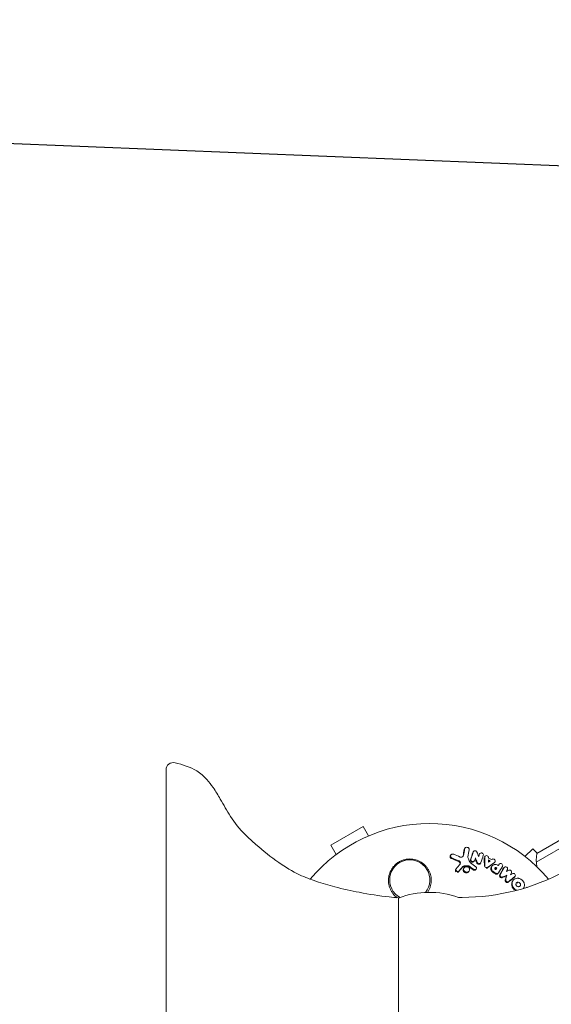
# Model space of a CAD drawing. Units: millimetres. Extents: x -5898 to 6796, y -6818 to 7870.
# Drawn here: x -1080 to -895, y 2696 to 3039 of the extents above; entities that cross this region are included whole.
import ezdxf

# ---------------------------------------------------------------- set-up
doc = ezdxf.new("R2010")
doc.units = ezdxf.units.MM
doc.header["$LTSCALE"] = 20
doc.linetypes.add('HIDDEN', pattern=[9.525, 6.35, -3.175])
for name, color, linetype in [('2d', 230, 'Continuous'), ('EN-Free_Space', 10, 'HIDDEN'), ('EN-Free_Space_Hatch', 10, 'HIDDEN')]:
    doc.layers.add(name, color=color, linetype=linetype)

msp = doc.modelspace()

# ---------------------------------------------------------------- hatches: boundary and pattern name
at = {"layer": 'EN-Free_Space_Hatch'}
h = msp.add_hatch(dxfattribs=at)
h.set_pattern_fill('ANSI31', color=256, scale=100)
h.set_pattern_definition([(357.6616, (-3314.3, -2950.63), (12.955, 317.236), [])])
edge = h.paths.add_edge_path()
edge.add_line((-3314.3, -2950.63), (-1958.96, -4421.37))
edge.add_line((-1958.96, -4421.37), (-3195.22, -5560.62))
edge.add_arc((-3872.89, -4825.25), 1000, 222.66156, 312.66156, ccw=False)
edge.add_arc((-3872.89, -4825.25), 1000, 132.66156, 222.66156, ccw=False)
edge.add_line((-4550.55, -4089.88), (-3314.3, -2950.63))
edge = h.paths.add_edge_path()
edge.add_arc((-2365.08, 1623), 500, 0, 360)
edge = h.paths.add_edge_path()
edge.add_line((387.86, 3492.47), (78.18, 4028.84))
edge.add_arc((-1646.04, 3033.36), 1990.97, 30, 72.57984)
edge.add_arc((-714.36, 6002.69), 1121.1, 214.15082, 252.57984, ccw=False)
edge.add_line((-1642.14, 5373.33), (-2260.45, 6373.92))
edge.add_arc((-3111.14, 5848.24), 1000, 31.71381, 211.71381)
edge.add_line((-3961.82, 5322.57), (-3181.56, 4059.89))
edge.add_arc((-1231.05, 5265.2), 2292.87, 211.71381, 259.65588)
edge.add_line((-1642.76, 3009.6), (-1344.19, 2492.47))
edge.add_arc((-478.17, 2992.47), 1000, 210, 390)

# ---------------------------------------------------------------- linework, layer by layer
at = {"layer": '2d', "lineweight": 0}
for p, q in [((-56.43, 3235.36), (-899.61, 2748.55)), ((-53.75, 3234.02), (-899.79, 2745.56)), ((-960.11, 2757.96), (-971.37, 2751.46)), ((-958.21, 2754.68), (-960.11, 2757.96)), ((-969.47, 2748.18), (-971.37, 2751.46)), ((-929.72, 2747.79), (-929.58, 2748)), ((-924.8, 2750.18), (-924.66, 2750.39)), ((-921.81, 2749.03), (-921.67, 2749.24)), ((-919.63, 2748.29), (-919.49, 2748.5)), ((-903.73, 2747.5), (-901.05, 2750.18)), ((-899.49, 2748.62), (-901.05, 2750.18)), ((-899.61, 2748.55), (-899.61, 2748.55)), ((-921.47, 2745.79), (-921.33, 2746)), ((-919.3, 2745.03), (-919.16, 2745.24)), ((-917.82, 2747.35), (-917.68, 2747.55)), ((-914.29, 2745.45), (-914.15, 2745.66)), ((-912.86, 2744.57), (-912.73, 2744.78)), ((-899.79, 2745.56), (-899.79, 2745.56)), ((-899.79, 2745.56), (-899.79, 2745.56)), ((-927.88, 2742.97), (-927.74, 2743.18)), ((-926.82, 2742.21), (-926.68, 2742.42)), ((-925.14, 2743.3), (-925, 2743.51)), ((-923.32, 2742.23), (-923.18, 2742.44)), ((-920.85, 2742.94), (-920.71, 2743.15)), ((-915.39, 2743.94), (-915.25, 2744.15)), ((-913.72, 2743.22), (-913.59, 2743.43)), ((-913.15, 2741.55), (-913.01, 2741.76)), ((-911.15, 2743.45), (-911.01, 2743.66)), ((-910.24, 2740.74), (-910.1, 2740.94)), ((-908.06, 2738.89), (-907.92, 2739.1)), ((-907.29, 2740.38), (-907.15, 2740.59)), ((-904.27, 2736.37), (-904.24, 2736.42)), ((-947.79, 2733.13), (-947.79, 2676.87)), ((-926.94, 2733.25), (-925.67, 2733.25))]:
    msp.add_line(p, q, dxfattribs=at)
for centre, radius, start, end in [((-1026.29, 2777.72), 2.5, 75.0465, 180), ((-937.04, 2705), 54, 39.7971, 140.2008), ((-884.81, 2746.13), 15, 170.7035, 188.3092), ((-884.81, 2746.13), 15, 170.7035, 188.3095), ((-943.87, 2739.33), 7, 321.4971, 241.0029), ((-925.67, 2808.25), 75, 270, 298.4544), ((-937.04, 2705), 30, 70.3334, 110.9979)]:
    msp.add_arc(centre, radius, start, end, dxfattribs=at)
for points, knots in [([(-1025.64, 2780.14), (-1023.04, 2779.44), (-1020.35, 2778.75), (-1016.78, 2776.51), (-1015.62, 2775.48), (-1013.8, 2773.45), (-1013.06, 2772.49), (-1011.48, 2770.2), (-1010.67, 2768.86), (-1008.71, 2765.49), (-1007.59, 2763.45), (-1004.9, 2759.17), (-1003.2, 2756.99), (-999.99, 2753.93), (-998.73, 2752.78), (-994.92, 2749.43), (-992.28, 2747.3), (-987.2, 2743.79), (-984.81, 2742.3), (-980.37, 2740.23), (-978.4, 2739.49), (-974.3, 2738.11), (-972.15, 2737.49), (-967.16, 2736.19), (-964.31, 2735.56), (-958, 2734.34), (-954.53, 2733.77), (-949.96, 2733.26), (-948.88, 2733.13), (-947.79, 2733.13)], [0, 0, 0, 0, 8.092268, 8.092268, 12.642831, 12.642831, 16.26662, 16.26662, 20.972286, 20.972286, 27.953352, 27.953352, 36.137201, 36.137201, 41.244459, 41.244459, 51.3744, 51.3744, 59.762588, 59.762588, 66.064729, 66.064729, 72.757566, 72.757566, 81.516043, 81.516043, 92.047468, 92.047468, 95.30714, 95.30714, 95.30714, 95.30714]), ([(-1028.79, 2777.72), (-1028.79, 2777.72), (-1028.79, 2777.72), (-1028.79, 2777.72), (-1028.79, 2777.61), (-1028.79, 2777.1), (-1028.79, 2776.63), (-1028.79, 2775.14), (-1028.79, 2773.98), (-1028.79, 2772.59)], [14.970286, 14.970286, 14.970286, 14.970286, 14.972909, 14.972909, 18.716136, 18.716136, 23.568028, 23.568028, 29.940251, 29.940251, 29.940251, 29.940251]), ([(-1028.79, 2772.59), (-1028.79, 2770.88), (-1028.79, 2769.23), (-1028.79, 2766.24), (-1028.79, 2764.87), (-1028.79, 2762.76), (-1028.79, 2761.97), (-1028.79, 2760.73), (-1028.79, 2760.27), (-1028.79, 2758.89), (-1028.79, 2758.02), (-1028.79, 2755.84), (-1028.79, 2754.61), (-1028.79, 2752.49), (-1028.79, 2751.59), (-1028.79, 2750.77)], [0.005567, 0.005567, 0.005567, 0.005567, 7.793098, 7.793098, 14.817862, 14.817862, 19.20834, 19.20834, 21.952388, 21.952388, 27.440485, 27.440485, 36.22144, 36.22144, 43.898098, 43.898098, 43.898098, 43.898098]), ([(-1028.79, 2750.77), (-1028.79, 2750.19), (-1028.79, 2749.39), (-1028.79, 2747.52), (-1028.79, 2746.48), (-1028.79, 2744.57), (-1028.79, 2743.78), (-1028.79, 2742.45), (-1028.79, 2741.92), (-1028.79, 2740.3), (-1028.79, 2739.15), (-1028.79, 2736.43), (-1028.79, 2734.83), (-1028.79, 2731.11), (-1028.79, 2728.93), (-1028.79, 2726.85)], [0.006678, 0.006678, 0.006678, 0.006678, 5.315384, 5.315384, 10.106716, 10.106716, 13.101298, 13.101298, 14.972912, 14.972912, 18.71614, 18.71614, 23.576899, 23.576899, 29.940267, 29.940267, 29.940267, 29.940267]), ([(-929.19, 2746.98), (-929.29, 2747.02), (-929.37, 2747.08), (-929.52, 2747.21), (-929.58, 2747.29), (-929.66, 2747.47), (-929.68, 2747.56), (-929.68, 2747.75), (-929.66, 2747.84), (-929.58, 2748.01), (-929.52, 2748.09), (-929.37, 2748.21), (-929.28, 2748.26), (-929.09, 2748.32), (-928.98, 2748.33), (-928.77, 2748.32), (-928.67, 2748.3), (-928.57, 2748.26)], [0.003276999, 0.003276999, 0.003276999, 0.003276999, 0.003589206, 0.003589206, 0.003901413, 0.003901413, 0.00421362, 0.00421362, 0.004525827, 0.004525827, 0.004838034, 0.004838034, 0.005150241, 0.005150241, 0.005462448, 0.005462448, 0.005774655, 0.005774655, 0.005774655, 0.005774655]), ([(-924.76, 2750.16), (-924.74, 2750.25), (-924.71, 2750.33), (-924.6, 2750.48), (-924.53, 2750.55), (-924.27, 2750.69), (-924.06, 2750.72), (-923.75, 2750.66), (-923.65, 2750.62), (-923.48, 2750.52), (-923.4, 2750.45), (-923.28, 2750.29), (-923.23, 2750.21), (-923.18, 2750.02), (-923.18, 2749.93), (-923.19, 2749.84)], [0.000677845, 0.000677845, 0.000677845, 0.000677845, 0.000988278, 0.000988278, 0.00129871, 0.00129871, 0.001919575, 0.001919575, 0.002230008, 0.002230008, 0.00254044, 0.00254044, 0.002850873, 0.002850873, 0.003161305, 0.003161305, 0.003161305, 0.003161305]), ([(-921.73, 2749.12), (-921.69, 2749.24), (-921.6, 2749.34), (-921.38, 2749.47), (-921.24, 2749.5), (-920.96, 2749.49), (-920.82, 2749.44), (-920.59, 2749.28), (-920.5, 2749.17), (-920.45, 2749.05)], [0.000364384, 0.000364384, 0.000364384, 0.000364384, 0.000787224, 0.000787224, 0.001210065, 0.001210065, 0.001632905, 0.001632905, 0.002055746, 0.002055746, 0.002055746, 0.002055746]), ([(-919.55, 2748.37), (-919.5, 2748.52), (-919.39, 2748.64), (-919.08, 2748.77), (-918.89, 2748.77), (-918.55, 2748.66), (-918.4, 2748.54), (-918.23, 2748.24), (-918.21, 2748.07), (-918.26, 2747.92)], [0.000854722, 0.000854722, 0.000854722, 0.000854722, 0.001389551, 0.001389551, 0.00192438, 0.00192438, 0.002459209, 0.002459209, 0.002994038, 0.002994038, 0.002994038, 0.002994038]), ([(-948.24, 2733.14), (-948.81, 2733.56), (-949.3, 2734.04), (-949.96, 2734.88), (-950.17, 2735.21), (-950.54, 2735.87), (-950.7, 2736.22), (-950.96, 2736.93), (-951.07, 2737.3), (-951.22, 2738.05), (-951.26, 2738.42), (-951.3, 2739.18), (-951.29, 2739.56), (-951.21, 2740.34), (-951.14, 2740.71), (-950.94, 2741.46), (-950.81, 2741.82), (-950.49, 2742.54), (-950.3, 2742.9), (-949.87, 2743.56), (-949.63, 2743.88), (-949.09, 2744.47), (-948.79, 2744.75), (-948.15, 2745.26), (-947.81, 2745.49), (-947.27, 2745.79), (-947.09, 2745.88), (-946.71, 2746.05), (-946.51, 2746.13), (-945.92, 2746.34), (-945.52, 2746.44), (-944.7, 2746.58), (-944.28, 2746.62), (-943.87, 2746.62), (-943.51, 2746.62), (-943.16, 2746.6), (-942.46, 2746.5), (-942.12, 2746.43), (-941.11, 2746.14), (-940.48, 2745.86), (-939.31, 2745.13), (-938.79, 2744.7), (-938.11, 2743.95), (-937.9, 2743.69), (-937.52, 2743.15), (-937.36, 2742.87), (-937.06, 2742.28), (-936.92, 2741.98), (-936.7, 2741.36), (-936.61, 2741.05), (-936.48, 2740.42), (-936.43, 2740.1), (-936.38, 2739.45), (-936.37, 2739.12), (-936.42, 2738.14), (-936.53, 2737.5), (-936.84, 2736.56), (-936.96, 2736.24), (-937.25, 2735.64), (-937.41, 2735.35), (-937.6, 2735.06)], [0.00027672, 0.00027672, 0.00027672, 0.00027672, 0.00248099, 0.00248099, 0.00372118, 0.00372118, 0.00496137, 0.00496137, 0.00620155, 0.00620155, 0.00744174, 0.00744174, 0.00868193, 0.00868193, 0.00992211, 0.00992211, 0.0111623, 0.0111623, 0.01240249, 0.01240249, 0.01364267, 0.01364267, 0.01488286, 0.01488286, 0.01612305, 0.01612305, 0.01674314, 0.01674314, 0.01736323, 0.01736323, 0.01860342, 0.01860342, 0.01984361, 0.01984361, 0.01984361, 0.02090357, 0.02090357, 0.02196353, 0.02196353, 0.02408345, 0.02408345, 0.02620337, 0.02620337, 0.02726333, 0.02726333, 0.02832329, 0.02832329, 0.02938325, 0.02938325, 0.03044321, 0.03044321, 0.03150317, 0.03150317, 0.03256313, 0.03256313, 0.03468305, 0.03468305, 0.03574301, 0.03574301, 0.03680297, 0.03680297, 0.03680297, 0.03680297]), ([(-929.33, 2746.77), (-929.43, 2746.81), (-929.52, 2746.86), (-929.66, 2747), (-929.72, 2747.08), (-929.81, 2747.26), (-929.83, 2747.35), (-929.83, 2747.54), (-929.8, 2747.63), (-929.75, 2747.74), (-929.74, 2747.76), (-929.72, 2747.79)], [0.003263946, 0.003263946, 0.003263946, 0.003263946, 0.003576181, 0.003576181, 0.003888417, 0.003888417, 0.004200652, 0.004200652, 0.004512888, 0.004512888, 0.004608293, 0.004608293, 0.004608293, 0.004608293]), ([(-926.41, 2744.77), (-926.39, 2744.81), (-926.37, 2744.85), (-926.34, 2745.01), (-926.35, 2745.13), (-926.42, 2745.35), (-926.48, 2745.45), (-926.65, 2745.63), (-926.75, 2745.7), (-926.87, 2745.75)], [0.003946341, 0.003946341, 0.003946341, 0.003946341, 0.004103297, 0.004103297, 0.004478175, 0.004478175, 0.004853054, 0.004853054, 0.005227932, 0.005227932, 0.005227932, 0.005227932]), ([(-926.37, 2744.81), (-926.29, 2744.9), (-926.24, 2745), (-926.2, 2745.22), (-926.21, 2745.34), (-926.28, 2745.56), (-926.34, 2745.66), (-926.5, 2745.84), (-926.61, 2745.91), (-926.72, 2745.96)], [0.000549073, 0.000549073, 0.000549073, 0.000549073, 0.000924056, 0.000924056, 0.001299039, 0.001299039, 0.001674022, 0.001674022, 0.002049006, 0.002049006, 0.002049006, 0.002049006]), ([(-925.97, 2747.24), (-925.78, 2747.23), (-925.59, 2747.28), (-925.3, 2747.49), (-925.2, 2747.64), (-925.17, 2747.8)], [0.000544521, 0.000544521, 0.000544521, 0.000544521, 0.001115053, 0.001115053, 0.001685586, 0.001685586, 0.001685586, 0.001685586]), ([(-922.06, 2745.52), (-922.16, 2745.53), (-922.27, 2745.56), (-922.45, 2745.66), (-922.53, 2745.72), (-922.66, 2745.88), (-922.7, 2745.97), (-922.74, 2746.16), (-922.74, 2746.26), (-922.71, 2746.35)], [0.002279872, 0.002279872, 0.002279872, 0.002279872, 0.002594233, 0.002594233, 0.002908595, 0.002908595, 0.003222956, 0.003222956, 0.003537318, 0.003537318, 0.003537318, 0.003537318]), ([(-921.92, 2745.73), (-922.02, 2745.74), (-922.13, 2745.77), (-922.31, 2745.87), (-922.4, 2745.93), (-922.52, 2746.09), (-922.56, 2746.19), (-922.6, 2746.37), (-922.6, 2746.47), (-922.57, 2746.56)], [0.002404396, 0.002404396, 0.002404396, 0.002404396, 0.002718785, 0.002718785, 0.003033173, 0.003033173, 0.003347562, 0.003347562, 0.003661951, 0.003661951, 0.003661951, 0.003661951]), ([(-921.47, 2745.79), (-921.52, 2745.72), (-921.58, 2745.66), (-921.77, 2745.55), (-921.91, 2745.51), (-922.06, 2745.52)], [0.0015698018, 0.0015698018, 0.0015698018, 0.0015698018, 0.001843767, 0.001843767, 0.0022798718, 0.0022798718, 0.0022798718, 0.0022798718]), ([(-921.27, 2746.13), (-921.31, 2746), (-921.4, 2745.9), (-921.63, 2745.76), (-921.77, 2745.72), (-921.92, 2745.73)], [0.0015326401, 0.0015326401, 0.0015326401, 0.0015326401, 0.0019685181, 0.0019685181, 0.0024043961, 0.0024043961, 0.0024043961, 0.0024043961]), ([(-919.88, 2744.77), (-920.02, 2744.78), (-920.15, 2744.83), (-920.38, 2744.99), (-920.46, 2745.1), (-920.51, 2745.22)], [0.0023414576, 0.0023414576, 0.0023414576, 0.0023414576, 0.0027541317, 0.0027541317, 0.0031668058, 0.0031668058, 0.0031668058, 0.0031668058]), ([(-919.74, 2744.98), (-919.88, 2744.99), (-920.01, 2745.04), (-920.24, 2745.2), (-920.32, 2745.31), (-920.37, 2745.43)], [0.0025446041, 0.0025446041, 0.0025446041, 0.0025446041, 0.002957182, 0.002957182, 0.00336976, 0.00336976, 0.00336976, 0.00336976]), ([(-919.3, 2745.03), (-919.34, 2744.97), (-919.4, 2744.91), (-919.59, 2744.79), (-919.74, 2744.76), (-919.88, 2744.77)], [0.0016284846, 0.0016284846, 0.0016284846, 0.0016284846, 0.0019033911, 0.0019033911, 0.0023414576, 0.0023414576, 0.0023414576, 0.0023414576]), ([(-919.09, 2745.37), (-919.13, 2745.25), (-919.22, 2745.14), (-919.45, 2745), (-919.6, 2744.97), (-919.74, 2744.98)], [0.0016683362, 0.0016683362, 0.0016683362, 0.0016683362, 0.0021064701, 0.0021064701, 0.0025446041, 0.0025446041, 0.0025446041, 0.0025446041]), ([(-917.77, 2747.26), (-917.77, 2747.41), (-917.71, 2747.56), (-917.48, 2747.76), (-917.32, 2747.81), (-916.98, 2747.8), (-916.81, 2747.73), (-916.56, 2747.51), (-916.48, 2747.35), (-916.46, 2747.2)], [0.00034419, 0.00034419, 0.00034419, 0.00034419, 0.000852519, 0.000852519, 0.001360848, 0.001360848, 0.001869178, 0.001869178, 0.002377507, 0.002377507, 0.002377507, 0.002377507]), ([(-914.71, 2742.14), (-914.88, 2742.25), (-915.03, 2742.39), (-915.21, 2742.63), (-915.26, 2742.71), (-915.35, 2742.89), (-915.38, 2742.98), (-915.46, 2743.25), (-915.47, 2743.45), (-915.42, 2743.81), (-915.36, 2743.98), (-915.16, 2744.28), (-915.03, 2744.41), (-914.8, 2744.56), (-914.71, 2744.6), (-914.54, 2744.67), (-914.44, 2744.69), (-914.16, 2744.74), (-913.96, 2744.73), (-913.57, 2744.65), (-913.37, 2744.57), (-913.2, 2744.46)], [0.00681725, 0.00681725, 0.00681725, 0.00681725, 0.007424839, 0.007424839, 0.007728633, 0.007728633, 0.008032427, 0.008032427, 0.008640015, 0.008640015, 0.009247604, 0.009247604, 0.009855192, 0.009855192, 0.010158986, 0.010158986, 0.01046278, 0.01046278, 0.011070369, 0.011070369, 0.011677957, 0.011677957, 0.011677957, 0.011677957]), ([(-915.12, 2746.54), (-914.99, 2746.62), (-914.81, 2746.65), (-914.49, 2746.58), (-914.33, 2746.49), (-914.11, 2746.23), (-914.06, 2746.07), (-914.08, 2745.77), (-914.15, 2745.63), (-914.27, 2745.53)], [0.000283783, 0.000283783, 0.000283783, 0.000283783, 0.000791643, 0.000791643, 0.001299502, 0.001299502, 0.001807361, 0.001807361, 0.002315221, 0.002315221, 0.002315221, 0.002315221]), ([(-912.73, 2744.76), (-912.65, 2744.9), (-912.5, 2744.99), (-912.17, 2745.04), (-911.98, 2745), (-911.68, 2744.81), (-911.56, 2744.66), (-911.47, 2744.34), (-911.49, 2744.16), (-911.57, 2744.03)], [0.001355722, 0.001355722, 0.001355722, 0.001355722, 0.001892369, 0.001892369, 0.002429015, 0.002429015, 0.002965662, 0.002965662, 0.003502309, 0.003502309, 0.003502309, 0.003502309]), ([(-927.65, 2742.15), (-927.65, 2742.15), (-927.65, 2742.15), (-927.75, 2742.21), (-927.84, 2742.3), (-927.95, 2742.5), (-927.98, 2742.61), (-927.96, 2742.81), (-927.93, 2742.89), (-927.88, 2742.97)], [0.002868719, 0.002868719, 0.002868719, 0.002868719, 0.002868794, 0.002868794, 0.003231531, 0.003231531, 0.003594268, 0.003594268, 0.00388923, 0.00388923, 0.00388923, 0.00388923]), ([(-927.16, 2742.26), (-927.28, 2742.26), (-927.41, 2742.3), (-927.61, 2742.42), (-927.7, 2742.51), (-927.81, 2742.71), (-927.84, 2742.82), (-927.82, 2743.04), (-927.77, 2743.14), (-927.7, 2743.23)], [0.002569011, 0.002569011, 0.002569011, 0.002569011, 0.002931644, 0.002931644, 0.003294278, 0.003294278, 0.003656911, 0.003656911, 0.004019545, 0.004019545, 0.004019545, 0.004019545]), ([(-926.82, 2742.21), (-926.88, 2742.15), (-926.96, 2742.11), (-927.13, 2742.05), (-927.22, 2742.04), (-927.31, 2742.04)], [0.0019678174, 0.0019678174, 0.0019678174, 0.0019678174, 0.0022369376, 0.0022369376, 0.0025060578, 0.0025060578, 0.0025060578, 0.0025060578]), ([(-926.68, 2742.42), (-926.74, 2742.36), (-926.82, 2742.32), (-926.99, 2742.26), (-927.08, 2742.25), (-927.16, 2742.26)], [0.002030326, 0.002030326, 0.002030326, 0.002030326, 0.0022996683, 0.0022996683, 0.0025690107, 0.0025690107, 0.0025690107, 0.0025690107]), ([(-925.01, 2743.97), (-925.13, 2743.96), (-925.24, 2743.93), (-925.44, 2743.83), (-925.52, 2743.76), (-925.59, 2743.68)], [0.005096902, 0.005096902, 0.005096902, 0.005096902, 0.0054430942, 0.0054430942, 0.0057892865, 0.0057892865, 0.0057892865, 0.0057892865]), ([(-924.87, 2744.18), (-924.99, 2744.17), (-925.1, 2744.14), (-925.3, 2744.04), (-925.38, 2743.97), (-925.45, 2743.89)], [0.0011768548, 0.0011768548, 0.0011768548, 0.0011768548, 0.0015235277, 0.0015235277, 0.0018702007, 0.0018702007, 0.0018702007, 0.0018702007]), ([(-924.24, 2741.81), (-924.37, 2741.81), (-924.51, 2741.85), (-924.77, 2741.96), (-924.88, 2742.03), (-925.08, 2742.23), (-925.16, 2742.34), (-925.26, 2742.57), (-925.29, 2742.7), (-925.29, 2742.95), (-925.26, 2743.08), (-925.19, 2743.23), (-925.17, 2743.26), (-925.14, 2743.3)], [0.004527151, 0.004527151, 0.004527151, 0.004527151, 0.004941232, 0.004941232, 0.005355314, 0.005355314, 0.005769396, 0.005769396, 0.006183477, 0.006183477, 0.006597559, 0.006597559, 0.0067328, 0.0067328, 0.0067328, 0.0067328]), ([(-924.1, 2742.02), (-924.23, 2742.02), (-924.37, 2742.06), (-924.63, 2742.17), (-924.74, 2742.24), (-924.94, 2742.44), (-925.02, 2742.55), (-925.12, 2742.78), (-925.15, 2742.91), (-925.15, 2743.16), (-925.12, 2743.29), (-925.01, 2743.51), (-924.93, 2743.61), (-924.74, 2743.78), (-924.62, 2743.84), (-924.36, 2743.92), (-924.22, 2743.94), (-924.09, 2743.93)], [0.003827121, 0.003827121, 0.003827121, 0.003827121, 0.004241142, 0.004241142, 0.004655163, 0.004655163, 0.005069184, 0.005069184, 0.005483205, 0.005483205, 0.005897226, 0.005897226, 0.006311247, 0.006311247, 0.006725269, 0.006725269, 0.00713929, 0.00713929, 0.00713929, 0.00713929]), ([(-923.32, 2742.23), (-923.37, 2742.16), (-923.43, 2742.09), (-923.59, 2741.96), (-923.71, 2741.89), (-923.96, 2741.81), (-924.1, 2741.8), (-924.24, 2741.81)], [0.003420121, 0.003420121, 0.003420121, 0.003420121, 0.00369867, 0.00369867, 0.00411291, 0.00411291, 0.004527151, 0.004527151, 0.004527151, 0.004527151]), ([(-924.09, 2743.93), (-923.95, 2743.92), (-923.81, 2743.89), (-923.56, 2743.78), (-923.44, 2743.7), (-923.25, 2743.51), (-923.17, 2743.4), (-923.06, 2743.16), (-923.04, 2743.03), (-923.04, 2742.78), (-923.07, 2742.66), (-923.18, 2742.43), (-923.26, 2742.33), (-923.45, 2742.17), (-923.57, 2742.1), (-923.82, 2742.02), (-923.96, 2742.01), (-924.1, 2742.02)], [0.000513648, 0.000513648, 0.000513648, 0.000513648, 0.000927832, 0.000927832, 0.001342016, 0.001342016, 0.0017562, 0.0017562, 0.002170384, 0.002170384, 0.002584568, 0.002584568, 0.002998753, 0.002998753, 0.003412937, 0.003412937, 0.003827121, 0.003827121, 0.003827121, 0.003827121]), ([(-923.23, 2743.88), (-923.32, 2743.95), (-923.43, 2744), (-923.65, 2744.06), (-923.76, 2744.07), (-923.88, 2744.07)], [0.0048348709, 0.0048348709, 0.0048348709, 0.0048348709, 0.0051806432, 0.0051806432, 0.0055264155, 0.0055264155, 0.0055264155, 0.0055264155]), ([(-923.09, 2744.09), (-923.18, 2744.16), (-923.29, 2744.21), (-923.51, 2744.27), (-923.63, 2744.28), (-923.74, 2744.28)], [0.0003643753, 0.0003643753, 0.0003643753, 0.0003643753, 0.0007108458, 0.0007108458, 0.0010573164, 0.0010573164, 0.0010573164, 0.0010573164]), ([(-921.41, 2742.69), (-921.47, 2742.69), (-921.54, 2742.71), (-921.67, 2742.76), (-921.73, 2742.79), (-921.79, 2742.83)], [0.0028523534, 0.0028523534, 0.0028523534, 0.0028523534, 0.0030594015, 0.0030594015, 0.0032664495, 0.0032664495, 0.0032664495, 0.0032664495]), ([(-920.85, 2742.94), (-920.89, 2742.87), (-920.95, 2742.81), (-921.14, 2742.71), (-921.27, 2742.68), (-921.41, 2742.69)], [0.0021732743, 0.0021732743, 0.0021732743, 0.0021732743, 0.0024435179, 0.0024435179, 0.0028523534, 0.0028523534, 0.0028523534, 0.0028523534]), ([(-920.89, 2743.94), (-920.78, 2743.86), (-920.69, 2743.75), (-920.61, 2743.51), (-920.61, 2743.37), (-920.69, 2743.15), (-920.78, 2743.05), (-921, 2742.92), (-921.13, 2742.89), (-921.27, 2742.9)], [0.00109261, 0.00109261, 0.00109261, 0.00109261, 0.00150143, 0.00150143, 0.00191025, 0.00191025, 0.00231907, 0.00231907, 0.002727889, 0.002727889, 0.002727889, 0.002727889]), ([(-917.1, 2743.6), (-917.27, 2743.61), (-917.44, 2743.69), (-917.68, 2743.93), (-917.75, 2744.09), (-917.75, 2744.25)], [0.002486021, 0.002486021, 0.002486021, 0.002486021, 0.002999679, 0.002999679, 0.003513337, 0.003513337, 0.003513337, 0.003513337]), ([(-916.8, 2743.51), (-916.86, 2743.46), (-916.93, 2743.43), (-917.08, 2743.39), (-917.16, 2743.38), (-917.24, 2743.39)], [0.0022169378, 0.0022169378, 0.0022169378, 0.0022169378, 0.0024629443, 0.0024629443, 0.0027089509, 0.0027089509, 0.0027089509, 0.0027089509]), ([(-916.66, 2743.72), (-916.72, 2743.67), (-916.79, 2743.64), (-916.94, 2743.6), (-917.02, 2743.59), (-917.1, 2743.6)], [0.0019940348, 0.0019940348, 0.0019940348, 0.0019940348, 0.0022400282, 0.0022400282, 0.0024860215, 0.0024860215, 0.0024860215, 0.0024860215]), ([(-914.84, 2741.93), (-914.93, 2741.99), (-915.01, 2742.05), (-915.16, 2742.19), (-915.23, 2742.26), (-915.35, 2742.42), (-915.4, 2742.51), (-915.49, 2742.68), (-915.52, 2742.77), (-915.57, 2742.96), (-915.59, 2743.05), (-915.6, 2743.23), (-915.6, 2743.33), (-915.58, 2743.51), (-915.55, 2743.6), (-915.49, 2743.77), (-915.45, 2743.85), (-915.4, 2743.93), (-915.39, 2743.93), (-915.39, 2743.94)], [0.006658893, 0.006658893, 0.006658893, 0.006658893, 0.006962629, 0.006962629, 0.007266365, 0.007266365, 0.007570101, 0.007570101, 0.007873837, 0.007873837, 0.008177573, 0.008177573, 0.008481309, 0.008481309, 0.008785044, 0.008785044, 0.00908878, 0.00908878, 0.009108559, 0.009108559, 0.009108559, 0.009108559]), ([(-914.13, 2743.06), (-914.2, 2743.11), (-914.25, 2743.18), (-914.29, 2743.34), (-914.28, 2743.42), (-914.2, 2743.54), (-914.13, 2743.59), (-913.98, 2743.62), (-913.89, 2743.6), (-913.82, 2743.56)], [0.001494012, 0.001494012, 0.001494012, 0.001494012, 0.001746338, 0.001746338, 0.001998664, 0.001998664, 0.00225099, 0.00225099, 0.002503315, 0.002503315, 0.002503315, 0.002503315]), ([(-914.28, 2743.36), (-914.25, 2743.38), (-914.23, 2743.39), (-914.12, 2743.41), (-914.03, 2743.4), (-913.95, 2743.35)], [0.0022073241, 0.0022073241, 0.0022073241, 0.0022073241, 0.0023069038, 0.0023069038, 0.0025591367, 0.0025591367, 0.0025591367, 0.0025591367]), ([(-913.73, 2741.3), (-913.79, 2741.31), (-913.85, 2741.32), (-913.96, 2741.36), (-914.01, 2741.39), (-914.06, 2741.42)], [0.0026235607, 0.0026235607, 0.0026235607, 0.0026235607, 0.0028029003, 0.0028029003, 0.00298224, 0.00298224, 0.00298224, 0.00298224]), ([(-913.15, 2741.55), (-913.21, 2741.47), (-913.29, 2741.4), (-913.49, 2741.31), (-913.61, 2741.29), (-913.73, 2741.3)], [0.001902969, 0.001902969, 0.001902969, 0.001902969, 0.002255829, 0.002255829, 0.0026235607, 0.0026235607, 0.0026235607, 0.0026235607]), ([(-913, 2741.77), (-913.06, 2741.68), (-913.15, 2741.61), (-913.35, 2741.51), (-913.47, 2741.5), (-913.59, 2741.51)], [0.0019803984, 0.0019803984, 0.0019803984, 0.0019803984, 0.0023482037, 0.0023482037, 0.0027160091, 0.0027160091, 0.0027160091, 0.0027160091]), ([(-911.83, 2740.31), (-911.94, 2740.33), (-912.04, 2740.37), (-912.23, 2740.49), (-912.31, 2740.57), (-912.42, 2740.76), (-912.45, 2740.87), (-912.46, 2741.07), (-912.43, 2741.17), (-912.38, 2741.26)], [0.002479321, 0.002479321, 0.002479321, 0.002479321, 0.002813202, 0.002813202, 0.003147083, 0.003147083, 0.003480964, 0.003480964, 0.003814845, 0.003814845, 0.003814845, 0.003814845]), ([(-911.03, 2743.62), (-910.95, 2743.76), (-910.81, 2743.86), (-910.49, 2743.92), (-910.3, 2743.89), (-910.07, 2743.75), (-910, 2743.69), (-909.89, 2743.56), (-909.85, 2743.48), (-909.77, 2743.24), (-909.78, 2743.07), (-909.86, 2742.93)], [0.001236761, 0.001236761, 0.001236761, 0.001236761, 0.001768239, 0.001768239, 0.002299716, 0.002299716, 0.002565455, 0.002565455, 0.002831194, 0.002831194, 0.003362671, 0.003362671, 0.003362671, 0.003362671]), ([(-909.35, 2742.71), (-909.25, 2742.75), (-909.13, 2742.77), (-908.89, 2742.73), (-908.77, 2742.68), (-908.58, 2742.52), (-908.51, 2742.41), (-908.43, 2742.19), (-908.43, 2742.07), (-908.46, 2741.96)], [0.000252373, 0.000252373, 0.000252373, 0.000252373, 0.000624987, 0.000624987, 0.000997602, 0.000997602, 0.001370216, 0.001370216, 0.001742831, 0.001742831, 0.001742831, 0.001742831]), ([(-908.15, 2741.5), (-908.03, 2741.6), (-907.86, 2741.64), (-907.52, 2741.58), (-907.35, 2741.49), (-907.12, 2741.22), (-907.06, 2741.05), (-907.07, 2740.72), (-907.14, 2740.57), (-907.27, 2740.47)], [0.000346557, 0.000346557, 0.000346557, 0.000346557, 0.000878306, 0.000878306, 0.001410055, 0.001410055, 0.001941804, 0.001941804, 0.002473553, 0.002473553, 0.002473553, 0.002473553]), ([(-911.97, 2740.11), (-912.08, 2740.12), (-912.18, 2740.16), (-912.37, 2740.28), (-912.45, 2740.36), (-912.56, 2740.55), (-912.59, 2740.66), (-912.6, 2740.86), (-912.57, 2740.97), (-912.52, 2741.05)], [0.002417662, 0.002417662, 0.002417662, 0.002417662, 0.002751533, 0.002751533, 0.003085404, 0.003085404, 0.003419275, 0.003419275, 0.003753146, 0.003753146, 0.003753146, 0.003753146]), ([(-911.65, 2740.15), (-911.7, 2740.13), (-911.75, 2740.11), (-911.86, 2740.1), (-911.91, 2740.1), (-911.97, 2740.11)], [0.002079046, 0.002079046, 0.002079046, 0.002079046, 0.0022483539, 0.0022483539, 0.0024176618, 0.0024176618, 0.0024176618, 0.0024176618]), ([(-911.51, 2740.36), (-911.56, 2740.34), (-911.61, 2740.32), (-911.72, 2740.31), (-911.77, 2740.31), (-911.83, 2740.31)], [0.0021413101, 0.0021413101, 0.0021413101, 0.0021413101, 0.0023103155, 0.0023103155, 0.0024793209, 0.0024793209, 0.0024793209, 0.0024793209]), ([(-910, 2738.45), (-910.09, 2738.46), (-910.18, 2738.49), (-910.35, 2738.59), (-910.43, 2738.66), (-910.54, 2738.82), (-910.58, 2738.91), (-910.62, 2739.09), (-910.62, 2739.18), (-910.6, 2739.27)], [0.002413178, 0.002413178, 0.002413178, 0.002413178, 0.00270555, 0.00270555, 0.002997923, 0.002997923, 0.003290296, 0.003290296, 0.003582668, 0.003582668, 0.003582668, 0.003582668]), ([(-909.86, 2738.66), (-909.95, 2738.67), (-910.04, 2738.7), (-910.21, 2738.8), (-910.29, 2738.87), (-910.4, 2739.03), (-910.44, 2739.11), (-910.48, 2739.3), (-910.48, 2739.39), (-910.46, 2739.48)], [0.002500138, 0.002500138, 0.002500138, 0.002500138, 0.00279266, 0.00279266, 0.003085182, 0.003085182, 0.003377705, 0.003377705, 0.003670227, 0.003670227, 0.003670227, 0.003670227]), ([(-909.55, 2738.56), (-909.61, 2738.52), (-909.68, 2738.48), (-909.83, 2738.44), (-909.91, 2738.44), (-910, 2738.45)], [0.0019083912, 0.0019083912, 0.0019083912, 0.0019083912, 0.0021607845, 0.0021607845, 0.0024131778, 0.0024131778, 0.0024131778, 0.0024131778]), ([(-909.41, 2738.77), (-909.47, 2738.72), (-909.54, 2738.69), (-909.7, 2738.65), (-909.78, 2738.65), (-909.86, 2738.66)], [0.0019955509, 0.0019955509, 0.0019955509, 0.0019955509, 0.0022478445, 0.0022478445, 0.0025001381, 0.0025001381, 0.0025001381, 0.0025001381]), ([(-906.93, 2735.63), (-906.98, 2735.65), (-907.03, 2735.68), (-907.21, 2735.78), (-907.34, 2735.87), (-907.57, 2736.06), (-907.68, 2736.16), (-907.87, 2736.38), (-907.96, 2736.51), (-908.11, 2736.76), (-908.18, 2736.89), (-908.28, 2737.16), (-908.32, 2737.3), (-908.37, 2737.58), (-908.38, 2737.72), (-908.37, 2738), (-908.36, 2738.14), (-908.3, 2738.4), (-908.25, 2738.53), (-908.16, 2738.73), (-908.11, 2738.81), (-908.06, 2738.89)], [0.008674092, 0.008674092, 0.008674092, 0.008674092, 0.008851593, 0.008851593, 0.009297387, 0.009297387, 0.009743181, 0.009743181, 0.010188975, 0.010188975, 0.010634769, 0.010634769, 0.011080564, 0.011080564, 0.011526358, 0.011526358, 0.011972152, 0.011972152, 0.012417946, 0.012417946, 0.012723864, 0.012723864, 0.012723864, 0.012723864]), ([(-906.53, 2735.73), (-906.54, 2735.73), (-906.54, 2735.74), (-906.68, 2735.79), (-906.82, 2735.85), (-907.08, 2735.99), (-907.2, 2736.08), (-907.43, 2736.26), (-907.54, 2736.37), (-907.73, 2736.6), (-907.82, 2736.72), (-907.97, 2736.97), (-908.04, 2737.1), (-908.19, 2737.51), (-908.24, 2737.8), (-908.23, 2738.21), (-908.22, 2738.35), (-908.16, 2738.61), (-908.11, 2738.74), (-908, 2738.98), (-907.93, 2739.09), (-907.77, 2739.3), (-907.68, 2739.4), (-907.37, 2739.65), (-907.12, 2739.77), (-906.6, 2739.91), (-906.31, 2739.93), (-906.03, 2739.88)], [0.008760741, 0.008760741, 0.008760741, 0.008760741, 0.008776689, 0.008776689, 0.009222462, 0.009222462, 0.009668235, 0.009668235, 0.010114009, 0.010114009, 0.010559782, 0.010559782, 0.011005555, 0.011005555, 0.011897102, 0.011897102, 0.012342875, 0.012342875, 0.012788648, 0.012788648, 0.013234421, 0.013234421, 0.013680195, 0.013680195, 0.014571741, 0.014571741, 0.015463288, 0.015463288, 0.015463288, 0.015463288]), ([(-906.09, 2736.98), (-906.2, 2736.99), (-906.3, 2737.03), (-906.49, 2737.14), (-906.58, 2737.21), (-906.73, 2737.38), (-906.78, 2737.47), (-906.86, 2737.67), (-906.88, 2737.78), (-906.87, 2737.99), (-906.85, 2738.09), (-906.77, 2738.27), (-906.71, 2738.35), (-906.55, 2738.47), (-906.46, 2738.52), (-906.27, 2738.57), (-906.16, 2738.57), (-906.05, 2738.56)], [0.003056977, 0.003056977, 0.003056977, 0.003056977, 0.003389075, 0.003389075, 0.003721173, 0.003721173, 0.004053271, 0.004053271, 0.004385369, 0.004385369, 0.004717467, 0.004717467, 0.005049565, 0.005049565, 0.005381663, 0.005381663, 0.00571376, 0.00571376, 0.00571376, 0.00571376]), ([(-906.82, 2738.15), (-906.8, 2738.17), (-906.79, 2738.19), (-906.69, 2738.26), (-906.6, 2738.31), (-906.41, 2738.36), (-906.3, 2738.37), (-906.19, 2738.35)], [0.0051356508, 0.0051356508, 0.0051356508, 0.0051356508, 0.0052130679, 0.0052130679, 0.0055452568, 0.0055452568, 0.0058774457, 0.0058774457, 0.0058774457, 0.0058774457]), ([(-906.05, 2738.56), (-905.85, 2738.53), (-905.64, 2738.41), (-905.42, 2738.16), (-905.36, 2738.06), (-905.29, 2737.86), (-905.27, 2737.75), (-905.27, 2737.55), (-905.29, 2737.45), (-905.38, 2737.27), (-905.44, 2737.19), (-905.59, 2737.06), (-905.68, 2737.02), (-905.88, 2736.96), (-905.99, 2736.96), (-906.09, 2736.98)], [0.000398248, 0.000398248, 0.000398248, 0.000398248, 0.001062931, 0.001062931, 0.001395272, 0.001395272, 0.001727613, 0.001727613, 0.002059954, 0.002059954, 0.002392295, 0.002392295, 0.002724636, 0.002724636, 0.003056977, 0.003056977, 0.003056977, 0.003056977]), ([(-906.03, 2739.88), (-905.89, 2739.86), (-905.75, 2739.83), (-905.47, 2739.73), (-905.34, 2739.67), (-905.08, 2739.53), (-904.95, 2739.45), (-904.72, 2739.26), (-904.61, 2739.15), (-904.32, 2738.81), (-904.17, 2738.56), (-904.01, 2738.14), (-903.98, 2738.01), (-903.93, 2737.73), (-903.92, 2737.58), (-903.92, 2737.3), (-903.94, 2737.17), (-904, 2736.9), (-904.05, 2736.77), (-904.15, 2736.55), (-904.21, 2736.46), (-904.27, 2736.37)], [0.00119371, 0.00119371, 0.00119371, 0.00119371, 0.001639785, 0.001639785, 0.002085861, 0.002085861, 0.002531936, 0.002531936, 0.002978011, 0.002978011, 0.003870162, 0.003870162, 0.004316237, 0.004316237, 0.004762313, 0.004762313, 0.005208388, 0.005208388, 0.005654464, 0.005654464, 0.006024531, 0.006024531, 0.006024531, 0.006024531]), ([(-903.07, 2736.74), (-903.07, 2736.74), (-903.07, 2736.74), (-903.04, 2736.75), (-903.01, 2736.76), (-902.97, 2736.77)], [0.0014364205, 0.0014364205, 0.0014364205, 0.0014364205, 0.0014451326, 0.0014451326, 0.0015496474, 0.0015496474, 0.0015496474, 0.0015496474]), ([(-1028.79, 2726.85), (-1028.79, 2724.31), (-1028.79, 2721.74), (-1028.79, 2716.84), (-1028.79, 2714.5), (-1028.79, 2710.69), (-1028.79, 2709.23), (-1028.79, 2706.85), (-1028.79, 2705.93), (-1028.79, 2703.19), (-1028.79, 2701.36), (-1028.79, 2696.6), (-1028.79, 2693.67), (-1028.79, 2688.22), (-1028.79, 2685.69), (-1028.79, 2683.18)], [0.005557, 0.005557, 0.005557, 0.005557, 7.793799, 7.793799, 14.819194, 14.819194, 19.210067, 19.210067, 21.954362, 21.954362, 27.442953, 27.442953, 36.224697, 36.224697, 43.90204, 43.90204, 43.90204, 43.90204])]:
    msp.add_open_spline(points, degree=3, knots=knots, dxfattribs=at)
for points in [[(-928.57, 2748.26), (-927.81, 2747.95), (-927.05, 2747.63), (-926.29, 2747.31)], [(-925.31, 2747.59), (-925.17, 2748.38), (-925.03, 2749.17), (-924.9, 2749.95)], [(-925.17, 2747.8), (-925.03, 2748.59), (-924.89, 2749.38), (-924.76, 2750.16)], [(-924.9, 2749.95), (-924.88, 2750.03), (-924.85, 2750.11), (-924.8, 2750.18)], [(-923.19, 2749.84), (-923.34, 2749.02), (-923.48, 2748.2), (-923.63, 2747.38)], [(-922.71, 2746.35), (-922.43, 2747.21), (-922.15, 2748.06), (-921.87, 2748.91)], [(-922.57, 2746.56), (-922.29, 2747.42), (-922.01, 2748.27), (-921.73, 2749.12)], [(-920.45, 2749.05), (-920.25, 2748.53), (-920.04, 2748.01), (-919.84, 2747.48)], [(-919.88, 2747.58), (-919.82, 2747.78), (-919.76, 2747.97), (-919.69, 2748.16)], [(-919.84, 2747.48), (-919.75, 2747.78), (-919.65, 2748.07), (-919.55, 2748.37)], [(-926.87, 2745.75), (-927.69, 2746.09), (-928.51, 2746.44), (-929.33, 2746.77)], [(-926.72, 2745.96), (-927.54, 2746.31), (-928.37, 2746.65), (-929.19, 2746.98)], [(-927.7, 2743.23), (-927.25, 2743.76), (-926.81, 2744.28), (-926.37, 2744.81)], [(-926.29, 2747.31), (-926.19, 2747.27), (-926.08, 2747.24), (-925.97, 2747.24)], [(-925.35, 2747.46), (-925.33, 2747.51), (-925.32, 2747.55), (-925.31, 2747.59)], [(-923.63, 2747.38), (-923.65, 2747.24), (-923.64, 2747.09), (-923.58, 2746.95)], [(-923.58, 2746.95), (-923.38, 2746.51), (-923.19, 2746.07), (-922.99, 2745.62)], [(-922.99, 2745.62), (-922.93, 2745.48), (-922.82, 2745.35), (-922.69, 2745.26)], [(-922.69, 2745.26), (-922.09, 2744.82), (-921.49, 2744.38), (-920.89, 2743.94)], [(-920.99, 2746.97), (-921.09, 2746.69), (-921.18, 2746.41), (-921.27, 2746.13)], [(-920.51, 2745.22), (-920.7, 2745.7), (-920.9, 2746.18), (-921.09, 2746.66)], [(-920.37, 2745.43), (-920.58, 2745.95), (-920.79, 2746.46), (-920.99, 2746.97)], [(-918.26, 2747.92), (-918.53, 2747.08), (-918.81, 2746.23), (-919.09, 2745.37)], [(-917.89, 2744.04), (-917.89, 2745.05), (-917.9, 2746.05), (-917.91, 2747.05)], [(-917.75, 2744.25), (-917.75, 2745.26), (-917.76, 2746.26), (-917.77, 2747.26)], [(-914.41, 2745.33), (-915.21, 2744.73), (-916, 2744.12), (-916.8, 2743.51)], [(-914.27, 2745.53), (-915.07, 2744.93), (-915.86, 2744.33), (-916.66, 2743.72)], [(-916.46, 2747.2), (-916.45, 2747.12), (-916.45, 2747.04), (-916.44, 2746.96)], [(-916.44, 2746.96), (-916.06, 2746.78), (-915.69, 2746.6), (-915.32, 2746.41)], [(-916.43, 2746.28), (-916.24, 2746.19), (-916.05, 2746.09), (-915.86, 2746)], [(-916.43, 2745.56), (-916.43, 2745.8), (-916.43, 2746.04), (-916.43, 2746.28)], [(-916.43, 2746), (-916.31, 2745.95), (-916.2, 2745.89), (-916.08, 2745.83)], [(-915.86, 2746), (-916.05, 2745.85), (-916.24, 2745.71), (-916.43, 2745.56)], [(-915.32, 2746.41), (-915.25, 2746.45), (-915.18, 2746.5), (-915.12, 2746.54)], [(-914.29, 2745.45), (-914.32, 2745.41), (-914.36, 2745.36), (-914.41, 2745.33)], [(-913.01, 2744.34), (-912.96, 2744.41), (-912.92, 2744.48), (-912.87, 2744.56)], [(-913, 2744.34), (-912.91, 2744.48), (-912.82, 2744.62), (-912.73, 2744.76)], [(-925.59, 2743.68), (-926, 2743.19), (-926.41, 2742.7), (-926.82, 2742.21)], [(-925.45, 2743.89), (-925.86, 2743.4), (-926.27, 2742.91), (-926.68, 2742.42)], [(-923.88, 2744.07), (-924.26, 2744.03), (-924.64, 2744), (-925.01, 2743.97)], [(-923.74, 2744.28), (-924.12, 2744.24), (-924.5, 2744.21), (-924.87, 2744.18)], [(-921.79, 2742.83), (-922.27, 2743.18), (-922.75, 2743.53), (-923.23, 2743.88)], [(-921.65, 2743.04), (-922.13, 2743.39), (-922.61, 2743.74), (-923.09, 2744.09)], [(-921.27, 2742.9), (-921.4, 2742.91), (-921.54, 2742.96), (-921.65, 2743.04)], [(-914.06, 2741.42), (-914.32, 2741.59), (-914.58, 2741.76), (-914.84, 2741.93)], [(-913.92, 2741.63), (-914.18, 2741.8), (-914.44, 2741.97), (-914.71, 2742.14)], [(-913.91, 2742.91), (-913.99, 2742.96), (-914.06, 2743.01), (-914.13, 2743.06)], [(-913.95, 2743.35), (-913.88, 2743.31), (-913.8, 2743.27), (-913.72, 2743.22)], [(-913.72, 2743.22), (-913.79, 2743.12), (-913.85, 2743.02), (-913.92, 2742.92)], [(-913.59, 2741.51), (-913.71, 2741.52), (-913.82, 2741.56), (-913.92, 2741.63)], [(-913.59, 2743.43), (-913.7, 2743.26), (-913.8, 2743.09), (-913.91, 2742.91)], [(-913.82, 2743.56), (-913.74, 2743.52), (-913.66, 2743.48), (-913.59, 2743.43)], [(-913.2, 2744.46), (-913.13, 2744.42), (-913.07, 2744.38), (-913, 2744.34)], [(-911.57, 2744.03), (-912.05, 2743.28), (-912.52, 2742.53), (-913, 2741.77)], [(-912.52, 2741.05), (-912.07, 2741.84), (-911.62, 2742.63), (-911.17, 2743.42)], [(-912.38, 2741.26), (-911.93, 2742.05), (-911.48, 2742.84), (-911.03, 2743.62)], [(-911.17, 2743.42), (-911.16, 2743.43), (-911.16, 2743.44), (-911.15, 2743.45)], [(-909.86, 2742.93), (-909.97, 2742.72), (-910.09, 2742.5), (-910.21, 2742.29)], [(-910.21, 2742.29), (-909.92, 2742.43), (-909.64, 2742.57), (-909.35, 2742.71)], [(-908.46, 2741.96), (-908.55, 2741.66), (-908.64, 2741.36), (-908.74, 2741.05)], [(-908.74, 2741.05), (-908.54, 2741.2), (-908.35, 2741.35), (-908.15, 2741.5)], [(-910.24, 2740.74), (-910.71, 2740.54), (-911.18, 2740.35), (-911.65, 2740.15)], [(-910.1, 2740.94), (-910.57, 2740.75), (-911.04, 2740.55), (-911.51, 2740.36)], [(-910.6, 2739.27), (-910.48, 2739.76), (-910.36, 2740.25), (-910.24, 2740.74)], [(-910.46, 2739.48), (-910.34, 2739.97), (-910.22, 2740.46), (-910.1, 2740.94)], [(-907.4, 2740.26), (-908.12, 2739.7), (-908.83, 2739.13), (-909.55, 2738.56)], [(-907.27, 2740.47), (-907.98, 2739.91), (-908.7, 2739.34), (-909.41, 2738.77)], [(-907.29, 2740.38), (-907.32, 2740.34), (-907.36, 2740.3), (-907.4, 2740.26)], [(-937.6, 2735.06), (-937.61, 2735.04), (-937.63, 2735.02), (-937.64, 2734.99)]]:
    msp.add_open_spline(points, degree=3, dxfattribs=at)
at = {"layer": 'EN-Free_Space', "flags": 128}
msp.add_lwpolyline([(387.86, 3492.47), (78.18, 4028.84, 0.187957), (-1049.99, 4933.01, -0.169268), (-1642.14, 5373.33), (-2260.45, 6373.92, 1), (-3961.82, 5322.57), (-3181.56, 4059.89, 0.212292), (-1642.76, 3009.6), (-1344.19, 2492.47, 1), (387.86, 3492.47, 1)], format="xyb", dxfattribs=at)

doc.saveas('drawing.dxf')
